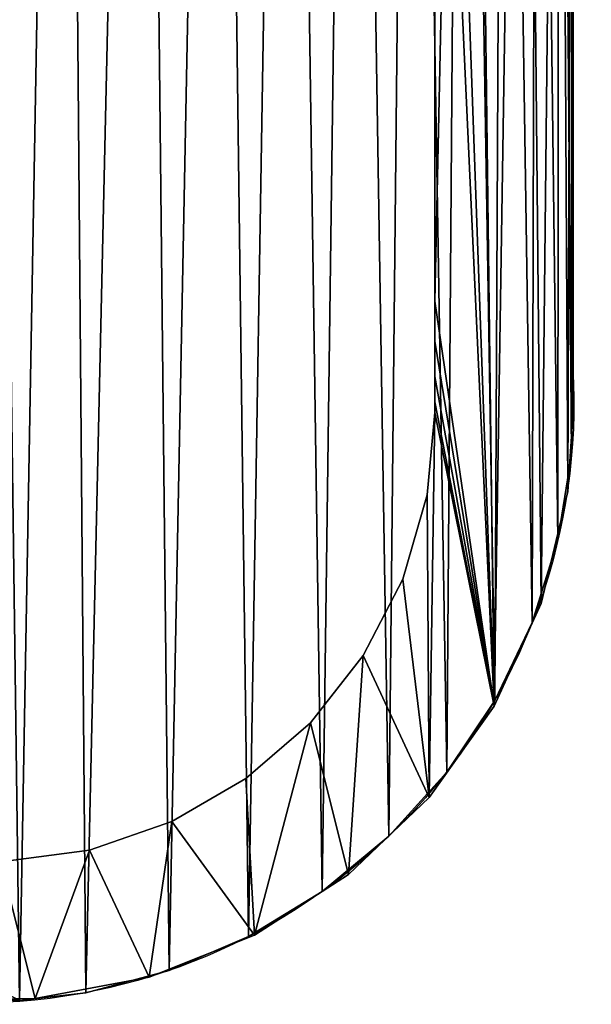
# Model space of a CAD drawing. Extents: x 0.8 to 36.6, y -17.7 to 23.
# Drawn here: x 16.3 to 17.8, y -14.9 to -12.3 of the extents above; entities that cross this region are included whole.
import ezdxf

# ---------------------------------------------------------------- set-up
doc = ezdxf.new("R2010")
doc.units = 0
doc.header["$MEASUREMENT"] = 0
doc.layers.get('0').update_dxf_attribs({"color": 13, "linetype": 'CONTINUOUS'})
doc.layers.add('CAPA_1', color=7, linetype='CONTINUOUS')

# ---------------------------------------------------------------- blocks, each defined once
blk = doc.blocks.new('BLOCK_2')
at = {"layer": 'CAPA_1'}
for p, q in [((237.46, -168.726), (237.46, -172.79)), ((237.46, -168.726, 0.787), (237.46, -172.79, 0.787)), ((241.269, -175.085), (241.269, -171.863)), ((241.269, -175.085, 0.787), (241.269, -171.863, 0.787)), ((237.46, -172.79), (237.46, -175.658)), ((237.46, -172.79, 0.787), (237.46, -175.658, 0.787)), ((237.46, -172.79), (237.46, -172.79, 0.787)), ((241.269, -176.671), (241.269, -175.085)), ((241.269, -176.671, 0.787), (241.269, -175.085, 0.787)), ((241.269, -175.085), (241.269, -175.085, 0.787)), ((237.46, -175.658), (237.46, -176.744)), ((237.46, -175.658, 0.787), (237.46, -176.744, 0.787)), ((237.46, -175.658), (237.46, -175.658, 0.787)), ((237.46, -176.744), (237.46, -176.998)), ((237.46, -176.744, 0.787), (237.46, -176.998, 0.787)), ((237.46, -176.744), (237.46, -176.744, 0.787)), ((241.269, -176.89), (241.269, -176.671)), ((241.269, -176.89, 0.787), (241.269, -176.671, 0.787)), ((241.269, -176.671), (241.269, -176.671, 0.787)), ((237.46, -176.998), (237.46, -177.669)), ((237.46, -176.998, 0.787), (237.46, -177.669, 0.787)), ((237.46, -176.998), (237.46, -176.998, 0.787)), ((241.269, -177.47), (241.269, -176.89)), ((241.269, -177.47, 0.787), (241.269, -176.89, 0.787)), ((241.269, -176.89), (241.269, -176.89, 0.787)), ((241.269, -178.364), (241.269, -177.47)), ((241.269, -178.364, 0.787), (241.269, -177.47, 0.787)), ((241.269, -177.47), (241.269, -177.47, 0.787)), ((237.46, -177.669), (237.46, -178.621)), ((237.46, -177.669, 0.787), (237.46, -178.621, 0.787)), ((237.46, -177.669), (237.46, -177.669, 0.787)), ((241.269, -179.435), (241.269, -178.364)), ((241.269, -179.435, 0.787), (241.269, -178.364, 0.787)), ((241.269, -178.364), (241.269, -178.364, 0.787)), ((237.46, -178.621), (237.46, -179.715)), ((237.46, -178.621, 0.787), (237.46, -179.715, 0.787)), ((237.46, -178.621), (237.46, -178.621, 0.787)), ((241.269, -180.547), (241.269, -179.435)), ((241.269, -180.547, 0.787), (241.269, -179.435, 0.787)), ((241.269, -179.435), (241.269, -179.435, 0.787)), ((237.46, -179.715), (237.46, -180.815)), ((237.46, -179.715, 0.787), (237.46, -180.815, 0.787)), ((237.46, -179.715), (237.46, -179.715, 0.787)), ((241.269, -181.561), (241.269, -180.547)), ((241.269, -181.561, 0.787), (241.269, -180.547, 0.787)), ((241.269, -180.547), (241.269, -180.547, 0.787)), ((237.46, -180.815), (237.46, -181.783)), ((237.46, -180.815, 0.787), (237.46, -181.783, 0.787)), ((237.46, -180.815), (237.46, -180.815, 0.787)), ((241.269, -182.341), (241.269, -181.561)), ((241.269, -182.341, 0.787), (241.269, -181.561, 0.787)), ((241.269, -181.561), (241.269, -181.561, 0.787)), ((237.46, -181.783), (237.46, -182.483)), ((237.46, -181.783, 0.787), (237.46, -182.483, 0.787)), ((237.46, -181.783), (237.46, -181.783, 0.787)), ((241.269, -182.749), (241.269, -182.341)), ((241.269, -182.749, 0.787), (241.269, -182.341, 0.787)), ((241.269, -182.341), (241.269, -182.341, 0.787)), ((237.46, -182.483), (237.46, -182.778)), ((237.46, -182.483, 0.787), (237.46, -182.778, 0.787)), ((237.46, -182.483), (237.46, -182.483, 0.787)), ((237.46, -182.778), (237.252, -185.046)), ((237.46, -182.778, 0.787), (237.252, -185.046, 0.787)), ((237.46, -182.778), (237.46, -182.778, 0.787)), ((241.124, -184.95), (241.269, -182.749)), ((241.124, -184.95, 0.787), (241.269, -182.749, 0.787)), ((241.269, -182.749), (241.269, -182.749, 0.787)), ((237.252, -185.046), (236.58, -187.362)), ((237.252, -185.046, 0.787), (236.58, -187.362, 0.787)), ((237.252, -185.046), (237.252, -185.046, 0.787)), ((240.392, -188.038), (241.124, -184.95)), ((240.392, -188.038, 0.787), (241.124, -184.95, 0.787)), ((241.124, -184.95), (241.124, -184.95, 0.787)), ((236.58, -187.362), (235.492, -189.469)), ((236.58, -187.362, 0.787), (235.492, -189.469, 0.787)), ((236.58, -187.362), (236.58, -187.362, 0.787)), ((239.098, -190.867), (240.392, -188.038)), ((239.098, -190.867, 0.787), (240.392, -188.038, 0.787)), ((240.392, -188.038), (240.392, -188.038, 0.787)), ((235.492, -189.469), (234.035, -191.317)), ((235.492, -189.469, 0.787), (234.035, -191.317, 0.787)), ((235.492, -189.469), (235.492, -189.469, 0.787)), ((237.308, -193.375), (239.098, -190.867)), ((237.308, -193.375, 0.787), (239.098, -190.867, 0.787)), ((239.098, -190.867), (239.098, -190.867, 0.787)), ((234.035, -191.317), (232.259, -192.858)), ((234.035, -191.317, 0.787), (232.259, -192.858, 0.787)), ((234.035, -191.317), (234.035, -191.317, 0.787)), ((232.259, -192.858), (230.213, -194.043)), ((232.259, -192.858, 0.787), (230.213, -194.043, 0.787)), ((232.259, -192.858), (232.259, -192.858, 0.787)), ((235.084, -195.496), (237.308, -193.375)), ((235.084, -195.496, 0.787), (237.308, -193.375, 0.787)), ((237.308, -193.375), (237.308, -193.375, 0.787)), ((230.213, -194.043), (227.945, -194.824)), ((230.213, -194.043, 0.787), (227.945, -194.824, 0.787)), ((230.213, -194.043), (230.213, -194.043, 0.787)), ((227.945, -194.824), (225.503, -195.151)), ((227.945, -194.824, 0.787), (225.503, -195.151, 0.787)), ((227.945, -194.824), (227.945, -194.824, 0.787)), ((232.49, -197.168), (235.084, -195.496)), ((232.49, -197.168, 0.787), (235.084, -195.496, 0.787)), ((235.084, -195.496), (235.084, -195.496, 0.787)), ((229.591, -198.327), (232.49, -197.168)), ((229.591, -198.327, 0.787), (232.49, -197.168, 0.787)), ((232.49, -197.168), (232.49, -197.168, 0.787)), ((226.448, -198.909), (229.591, -198.327)), ((226.448, -198.909, 0.787), (229.591, -198.327, 0.787)), ((229.591, -198.327), (229.591, -198.327, 0.787)), ((223.107, -198.966), (226.448, -198.909)), ((223.107, -198.966, 0.787), (226.448, -198.909, 0.787)), ((226.448, -198.909), (226.448, -198.909, 0.787))]:
    blk.add_line(p, q, dxfattribs=at)
mesh = blk.add_polyface()
corners = [(79.873, -180.18), (79.873, -181.242), (79.873, -179.067), (237.46, -179.715), (237.46, -181.783), (237.46, -180.815), (237.46, -182.483), (237.46, -182.778), (76.074, -144.378), (76.064, -145.718), (76.064, -145.107), (76.064, -146.632), (76.064, -147.712), (76.064, -148.821), (76.064, -149.821), (76.064, -151.588), (76.064, -154.065), (76.064, -162.461), (76.064, -171.539), (76.064, -174.871), (76.064, -176.86), (76.064, -177.408), (76.064, -178.281), (76.064, -179.343), (76.064, -181.484), (76.064, -182.733), (76.176, -184.683), (76.501, -141.184), (76.858, -187.79), (77.522, -138.218), (78.107, -190.643), (79.071, -135.542), (79.858, -193.18), (79.873, -145.017), (79.917, -143.883), (81.086, -133.219), (80.362, -141.48), (81.247, -139.262), (83.503, -131.315), (82.526, -137.279), (84.148, -135.578), (86.258, -129.891), (86.066, -134.209), (88.23, -133.22), (89.288, -129.013), (90.592, -132.66), (92.294, -128.741), (92.911, -132.549), (98.77, -128.741), (101.902, -132.549), (114.174, -128.741), (119.067, -132.549), (135.488, -128.741), (141.387, -132.549), (159.695, -128.741), (165.844, -132.549), (183.775, -128.741), (189.422, -132.549), (204.712, -128.741), (209.101, -132.549), (219.487, -128.741), (221.864, -132.549), (225.083, -128.741), (225.712, -132.565), (228.307, -129.064), (228.141, -132.932), (230.393, -133.748), (231.316, -129.99), (232.418, -134.964), (234.045, -131.456), (234.169, -136.533), (236.43, -133.398), (235.597, -138.404), (236.653, -140.53), (238.409, -135.752), (237.287, -142.862), (237.46, -144.935), (237.46, -145.268), (237.46, -155.218), (241.269, -145.143), (241.269, -151.729), (241.267, -144.652), (241.269, -149.895), (241.269, -150.956), (241.269, -145.785), (241.269, -146.718), (241.269, -147.805), (241.269, -148.91), (241.269, -150.622), (241.269, -158.245), (241.269, -171.863), (241.269, -154.34), (241.269, -167.592), (241.269, -162.858), (241.269, -176.89), (241.269, -177.47), (241.269, -176.671), (241.269, -178.364), (241.269, -180.547), (241.269, -179.435), (80.307, -186.033), (82.048, -195.336), (79.901, -183.617), (79.873, -182.663), (79.873, -182.115), (79.873, -145.531), (79.873, -146.383), (79.873, -147.434), (79.873, -148.548), (79.873, -149.588), (79.873, -150.417), (79.873, -150.897), (79.873, -151.247), (79.873, -153.297), (79.873, -156.836), (79.873, -161.278), (79.873, -166.037), (79.873, -170.527), (79.873, -174.164), (79.873, -176.36), (79.873, -176.79), (79.873, -177.235), (79.873, -178.039), (81.158, -188.268), (82.406, -190.273), (84.613, -197.047), (84.001, -191.999), (85.896, -193.398), (87.491, -198.251), (88.041, -194.42), (90.616, -198.884), (90.388, -195.018), (92.626, -195.158), (93.714, -198.966), (100.799, -195.158), (104.277, -198.966), (117.398, -195.158), (122.51, -198.966), (139.403, -195.158), (145.396, -198.966), (163.798, -195.158), (169.917, -198.966), (187.564, -195.158), (193.054, -198.966), (221.139, -195.158), (211.79, -198.966), (223.107, -198.966), (225.503, -195.151), (226.448, -198.909), (227.945, -194.824), (229.591, -198.327), (230.213, -194.043), (232.49, -197.168), (232.259, -192.858), (234.035, -191.317), (235.084, -195.496), (235.492, -189.469), (237.308, -193.375), (236.58, -187.362), (237.252, -185.046), (239.098, -190.867), (239.917, -138.455), (240.392, -188.038), (240.891, -141.443), (241.124, -184.95), (241.269, -182.749), (241.269, -182.341), (241.269, -175.085), (241.269, -181.561), (237.46, -164.053), (237.46, -159.355), (237.46, -168.726), (237.46, -172.79), (237.46, -175.658), (237.46, -176.744), (237.46, -176.998), (237.46, -177.669), (237.46, -178.621), (237.46, -146.981), (237.46, -145.996), (237.46, -148.085), (237.46, -149.173), (237.46, -150.106), (237.46, -150.748), (237.46, -150.972), (237.46, -152.228), (76.064, -182.288), (76.064, -180.456), (76.064, -176.616), (76.064, -167.207), (76.064, -157.885), (76.064, -150.946), (76.064, -150.575)]
mesh.append_faces([[corners[k] for k in face] for face in [(3, 4, 5), (8, 9, 10), (82, 86, 87), (83, 82, 88), (92, 89, 93), (98, 97, 99), (166, 98, 168), (78, 169, 170), (77, 178, 179), (14, 191, 192)]], dxfattribs={"vtx0": -1})
mesh.append_faces([[corners[k] for k in face] for face in [(4, 3, 6), (6, 3, 7), (9, 8, 11), (11, 8, 12), (12, 8, 13), (13, 8, 14), (15, 8, 16), (18, 8, 19), (20, 8, 21), (21, 8, 22), (22, 8, 23), (25, 8, 26), (26, 27, 28), (28, 29, 30), (30, 31, 32), (33, 31, 34), (34, 35, 36), (36, 35, 37), (37, 38, 39), (39, 38, 40), (40, 41, 42), (42, 41, 43), (43, 44, 45), (45, 46, 47), (47, 48, 49), (49, 50, 51), (51, 52, 53), (53, 54, 55), (55, 56, 57), (57, 58, 59), (59, 60, 61), (61, 62, 63), (63, 64, 65), (65, 64, 66), (66, 67, 68), (68, 69, 70), (70, 71, 72), (72, 71, 73), (73, 74, 75), (75, 74, 76), (76, 74, 77), (79, 80, 81), (80, 82, 83), (89, 90, 91), (90, 89, 92), (97, 98, 95), (32, 100, 101), (100, 32, 102), (102, 32, 103), (103, 32, 104), (104, 2, 1), (101, 124, 125), (125, 127, 128), (128, 129, 130), (130, 132, 133), (133, 134, 135), (135, 136, 137), (137, 138, 139), (139, 140, 141), (141, 142, 143), (143, 144, 145), (145, 144, 146), (146, 147, 148), (148, 149, 150), (150, 151, 152), (152, 154, 155), (155, 156, 157), (157, 7, 160), (160, 161, 162), (162, 163, 164), (164, 81, 165), (165, 81, 166), (91, 81, 80), (169, 78, 171), (171, 78, 172), (172, 78, 173), (173, 78, 174), (174, 78, 175), (175, 78, 176), (176, 78, 177), (177, 78, 3), (178, 77, 180), (180, 77, 181), (181, 77, 182), (182, 77, 183), (183, 77, 184), (184, 77, 185), (185, 77, 78), (191, 14, 15)]], dxfattribs={"vtx0": -1, "vtx1": -1})
mesh.append_faces([[corners[k] for k in face] for face in [(14, 8, 15), (16, 8, 17), (17, 8, 18), (19, 8, 20), (23, 8, 24), (24, 8, 25), (32, 31, 33), (77, 74, 78), (78, 74, 3), (80, 79, 82), (104, 32, 33), (160, 7, 3), (160, 3, 74), (166, 81, 91), (166, 91, 90), (166, 96, 95), (166, 95, 98)]], dxfattribs={"vtx0": -1, "vtx1": -1, "vtx2": -1})
mesh.append_faces([[corners[k] for k in face] for face in [(26, 8, 27), (28, 27, 29), (30, 29, 31), (34, 31, 35), (37, 35, 38), (40, 38, 41), (43, 41, 44), (45, 44, 46), (47, 46, 48), (49, 48, 50), (51, 50, 52), (53, 52, 54), (55, 54, 56), (57, 56, 58), (59, 58, 60), (61, 60, 62), (63, 62, 64), (66, 64, 67), (68, 67, 69), (70, 69, 71), (73, 71, 74), (82, 79, 84), (82, 84, 85), (82, 85, 86), (104, 33, 105), (104, 105, 106), (104, 106, 107), (104, 107, 108), (104, 108, 109), (104, 109, 110), (104, 110, 111), (104, 111, 112), (104, 112, 113), (104, 113, 114), (104, 114, 115), (104, 115, 116), (104, 116, 117), (104, 117, 118), (104, 118, 119), (104, 119, 120), (104, 120, 121), (104, 121, 122), (104, 122, 2), (101, 100, 123), (101, 123, 124), (125, 124, 126), (125, 126, 127), (128, 127, 129), (130, 129, 131), (130, 131, 132), (133, 132, 134), (135, 134, 136), (137, 136, 138), (139, 138, 140), (141, 140, 142), (143, 142, 144), (146, 144, 147), (148, 147, 149), (150, 149, 151), (152, 151, 153), (152, 153, 154), (155, 154, 156), (157, 156, 158), (157, 158, 159), (157, 159, 7), (160, 74, 161), (162, 161, 163), (164, 163, 81), (166, 90, 167), (166, 167, 96)]], dxfattribs={"vtx0": -1, "vtx2": -1})
mesh.append_faces([[corners[k] for k in face] for face in [(0, 1, 2), (94, 95, 96)]], dxfattribs={"vtx1": -1})
mesh.append_faces([[corners[k] for k in face] for face in [(25, 186, 24), (24, 187, 23), (20, 188, 19), (18, 189, 17), (17, 190, 16)]], dxfattribs={"vtx2": -1})
mesh = blk.add_polyface()
corners = [(79.873, -180.18, 0.787), (79.873, -179.067, 0.787), (79.873, -181.242, 0.787), (76.064, -182.733, 0.787), (76.064, -181.484, 0.787), (76.064, -182.288, 0.787), (76.176, -184.683, 0.787), (76.064, -179.343, 0.787), (76.064, -178.281, 0.787), (76.064, -177.408, 0.787), (76.064, -176.86, 0.787), (76.064, -174.871, 0.787), (76.064, -171.539, 0.787), (76.064, -162.461, 0.787), (76.064, -154.065, 0.787), (76.064, -151.588, 0.787), (76.064, -149.821, 0.787), (76.064, -148.821, 0.787), (76.064, -147.712, 0.787), (76.064, -146.632, 0.787), (76.064, -145.718, 0.787), (76.064, -145.107, 0.787), (76.074, -144.378, 0.787), (76.501, -141.184, 0.787), (76.858, -187.79, 0.787), (77.522, -138.218, 0.787), (78.107, -190.643, 0.787), (79.071, -135.542, 0.787), (79.858, -193.18, 0.787), (79.873, -145.017, 0.787), (79.917, -143.883, 0.787), (81.086, -133.219, 0.787), (79.873, -182.115, 0.787), (79.873, -178.039, 0.787), (79.873, -177.235, 0.787), (79.873, -176.79, 0.787), (79.873, -176.36, 0.787), (79.873, -174.164, 0.787), (79.873, -170.527, 0.787), (79.873, -166.037, 0.787), (79.873, -161.278, 0.787), (79.873, -156.836, 0.787), (79.873, -153.297, 0.787), (79.873, -151.247, 0.787), (79.873, -150.897, 0.787), (79.873, -150.417, 0.787), (79.873, -149.588, 0.787), (79.873, -148.548, 0.787), (79.873, -147.434, 0.787), (79.873, -146.383, 0.787), (79.873, -145.531, 0.787), (80.362, -141.48, 0.787), (81.247, -139.262, 0.787), (83.503, -131.315, 0.787), (82.526, -137.279, 0.787), (84.148, -135.578, 0.787), (86.258, -129.891, 0.787), (86.066, -134.209, 0.787), (88.23, -133.22, 0.787), (89.288, -129.013, 0.787), (90.592, -132.66, 0.787), (92.294, -128.741, 0.787), (92.911, -132.549, 0.787), (98.77, -128.741, 0.787), (101.902, -132.549, 0.787), (114.174, -128.741, 0.787), (119.067, -132.549, 0.787), (135.488, -128.741, 0.787), (141.387, -132.549, 0.787), (159.695, -128.741, 0.787), (165.844, -132.549, 0.787), (183.775, -128.741, 0.787), (189.422, -132.549, 0.787), (204.712, -128.741, 0.787), (209.101, -132.549, 0.787), (219.487, -128.741, 0.787), (221.864, -132.549, 0.787), (225.083, -128.741, 0.787), (225.712, -132.565, 0.787), (228.307, -129.064, 0.787), (228.141, -132.932, 0.787), (230.393, -133.748, 0.787), (231.316, -129.99, 0.787), (232.418, -134.964, 0.787), (234.045, -131.456, 0.787), (234.169, -136.533, 0.787), (236.43, -133.398, 0.787), (235.597, -138.404, 0.787), (236.653, -140.53, 0.787), (238.409, -135.752, 0.787), (237.287, -142.862, 0.787), (237.46, -144.935, 0.787), (237.46, -145.268, 0.787), (237.46, -155.218, 0.787), (237.46, -150.972, 0.787), (237.46, -152.228, 0.787), (237.46, -150.748, 0.787), (237.46, -150.106, 0.787), (237.46, -149.173, 0.787), (237.46, -148.085, 0.787), (237.46, -146.981, 0.787), (237.46, -145.996, 0.787), (237.46, -179.715, 0.787), (237.46, -177.669, 0.787), (237.46, -178.621, 0.787), (237.46, -176.998, 0.787), (237.46, -176.744, 0.787), (237.46, -175.658, 0.787), (237.46, -172.79, 0.787), (237.46, -168.726, 0.787), (237.46, -164.053, 0.787), (237.46, -159.355, 0.787), (76.064, -150.575, 0.787), (76.064, -150.946, 0.787), (76.064, -157.885, 0.787), (76.064, -167.207, 0.787), (76.064, -176.616, 0.787), (76.064, -180.456, 0.787), (79.873, -182.663, 0.787), (79.901, -183.617, 0.787), (80.307, -186.033, 0.787), (82.048, -195.336, 0.787), (81.158, -188.268, 0.787), (82.406, -190.273, 0.787), (84.613, -197.047, 0.787), (84.001, -191.999, 0.787), (85.896, -193.398, 0.787), (87.491, -198.251, 0.787), (88.041, -194.42, 0.787), (90.616, -198.884, 0.787), (90.388, -195.018, 0.787), (92.626, -195.158, 0.787), (93.714, -198.966, 0.787), (100.799, -195.158, 0.787), (104.277, -198.966, 0.787), (117.398, -195.158, 0.787), (122.51, -198.966, 0.787), (139.403, -195.158, 0.787), (145.396, -198.966, 0.787), (163.798, -195.158, 0.787), (169.917, -198.966, 0.787), (187.564, -195.158, 0.787), (193.054, -198.966, 0.787), (221.139, -195.158, 0.787), (211.79, -198.966, 0.787), (223.107, -198.966, 0.787), (225.503, -195.151, 0.787), (226.448, -198.909, 0.787), (227.945, -194.824, 0.787), (229.591, -198.327, 0.787), (230.213, -194.043, 0.787), (232.49, -197.168, 0.787), (232.259, -192.858, 0.787), (234.035, -191.317, 0.787), (235.084, -195.496, 0.787), (235.492, -189.469, 0.787), (237.308, -193.375, 0.787), (236.58, -187.362, 0.787), (237.252, -185.046, 0.787), (237.46, -182.778, 0.787), (239.098, -190.867, 0.787), (237.46, -182.483, 0.787), (237.46, -181.783, 0.787), (237.46, -180.815, 0.787), (239.917, -138.455, 0.787), (240.392, -188.038, 0.787), (240.891, -141.443, 0.787), (241.124, -184.95, 0.787), (241.267, -144.652, 0.787), (241.269, -182.749, 0.787), (241.269, -182.341, 0.787), (241.269, -154.34, 0.787), (241.269, -179.435, 0.787), (241.269, -177.47, 0.787), (241.269, -180.547, 0.787), (241.269, -178.364, 0.787), (241.269, -176.89, 0.787), (241.269, -176.671, 0.787), (241.269, -171.863, 0.787), (241.269, -158.245, 0.787), (241.269, -181.561, 0.787), (241.269, -175.085, 0.787), (241.269, -167.592, 0.787), (241.269, -162.858, 0.787), (241.269, -150.956, 0.787), (241.269, -149.895, 0.787), (241.269, -151.729, 0.787), (241.269, -150.622, 0.787), (241.269, -145.143, 0.787), (241.269, -148.91, 0.787), (241.269, -147.805, 0.787), (241.269, -146.718, 0.787), (241.269, -145.785, 0.787)]
mesh.append_faces([[corners[k] for k in face] for face in [(3, 4, 5), (29, 49, 50), (93, 94, 95), (102, 103, 104), (15, 112, 113), (173, 172, 175), (178, 177, 181), (179, 182, 183), (185, 184, 187), (188, 191, 192)]], dxfattribs={"vtx0": -1})
mesh.append_faces([[corners[k] for k in face] for face in [(7, 6, 8), (8, 6, 9), (9, 6, 10), (11, 6, 12), (14, 6, 15), (16, 6, 17), (17, 6, 18), (18, 6, 19), (19, 6, 20), (20, 6, 21), (21, 6, 22), (22, 6, 23), (23, 24, 25), (25, 26, 27), (27, 30, 31), (31, 52, 53), (53, 55, 56), (56, 58, 59), (59, 60, 61), (61, 62, 63), (63, 64, 65), (65, 66, 67), (67, 68, 69), (69, 70, 71), (71, 72, 73), (73, 74, 75), (75, 76, 77), (77, 78, 79), (79, 81, 82), (82, 83, 84), (84, 85, 86), (86, 88, 89), (94, 93, 96), (96, 93, 97), (97, 93, 98), (98, 93, 99), (99, 93, 100), (100, 93, 101), (101, 93, 92), (103, 102, 105), (105, 102, 106), (106, 102, 107), (107, 102, 108), (108, 102, 109), (109, 102, 110), (110, 102, 111), (111, 102, 93), (112, 15, 16), (118, 28, 119), (119, 28, 120), (120, 121, 122), (122, 121, 123), (123, 124, 125), (125, 124, 126), (126, 127, 128), (128, 129, 130), (130, 129, 131), (131, 132, 133), (133, 134, 135), (135, 136, 137), (137, 138, 139), (139, 140, 141), (141, 142, 143), (143, 145, 146), (146, 147, 148), (148, 149, 150), (150, 151, 152), (152, 151, 153), (153, 154, 155), (155, 156, 157), (157, 156, 158), (158, 156, 159), (159, 160, 161), (161, 160, 162), (162, 160, 163), (163, 160, 102), (89, 160, 164), (164, 165, 166), (166, 167, 168), (172, 173, 174), (171, 178, 179), (184, 185, 186), (168, 186, 188), (186, 168, 171)]], dxfattribs={"vtx0": -1, "vtx1": -1})
mesh.append_faces([[corners[k] for k in face] for face in [(4, 6, 7), (10, 6, 11), (12, 6, 13), (13, 6, 14), (15, 6, 16), (27, 28, 29), (29, 28, 32), (29, 2, 1), (102, 160, 93), (93, 160, 92), (92, 160, 89), (168, 170, 171), (178, 171, 170), (178, 174, 173), (178, 173, 177), (188, 186, 185)]], dxfattribs={"vtx0": -1, "vtx1": -1, "vtx2": -1})
mesh.append_faces([[corners[k] for k in face] for face in [(4, 3, 6), (23, 6, 24), (25, 24, 26), (27, 26, 28), (27, 29, 30), (29, 32, 2), (29, 1, 33), (29, 33, 34), (29, 34, 35), (29, 35, 36), (29, 36, 37), (29, 37, 38), (29, 38, 39), (29, 39, 40), (29, 40, 41), (29, 41, 42), (29, 42, 43), (29, 43, 44), (29, 44, 45), (29, 45, 46), (29, 46, 47), (29, 47, 48), (29, 48, 49), (31, 30, 51), (31, 51, 52), (53, 52, 54), (53, 54, 55), (56, 55, 57), (56, 57, 58), (59, 58, 60), (61, 60, 62), (63, 62, 64), (65, 64, 66), (67, 66, 68), (69, 68, 70), (71, 70, 72), (73, 72, 74), (75, 74, 76), (77, 76, 78), (79, 78, 80), (79, 80, 81), (82, 81, 83), (84, 83, 85), (86, 85, 87), (86, 87, 88), (89, 88, 90), (89, 90, 91), (89, 91, 92), (28, 118, 32), (120, 28, 121), (123, 121, 124), (126, 124, 127), (128, 127, 129), (131, 129, 132), (133, 132, 134), (135, 134, 136), (137, 136, 138), (139, 138, 140), (141, 140, 142), (143, 142, 144), (143, 144, 145), (146, 145, 147), (148, 147, 149), (150, 149, 151), (153, 151, 154), (155, 154, 156), (159, 156, 160), (164, 160, 165), (166, 165, 167), (168, 167, 169), (168, 169, 170), (178, 170, 180), (178, 180, 174), (179, 178, 182), (188, 185, 189), (188, 189, 190), (188, 190, 191)]], dxfattribs={"vtx0": -1, "vtx2": -1})
mesh.append_faces([[corners[k] for k in face] for face in [(0, 1, 2), (176, 177, 173)]], dxfattribs={"vtx1": -1})
mesh.append_faces([[corners[k] for k in face] for face in [(14, 114, 13), (13, 115, 12), (11, 116, 10), (7, 117, 4)]], dxfattribs={"vtx2": -1})
mesh = blk.add_polyface()
corners = [(237.46, -168.726, 0.787), (237.46, -172.79), (237.46, -172.79, 0.787), (237.46, -168.726)]
mesh.append_faces([[corners[k] for k in face] for face in [(0, 1, 2), (1, 0, 3)]], dxfattribs={"vtx0": -1})
mesh = blk.add_polyface()
corners = [(241.269, -171.863), (241.269, -175.085, 0.787), (241.269, -175.085), (241.269, -171.863, 0.787)]
mesh.append_faces([[corners[k] for k in face] for face in [(0, 1, 2), (1, 0, 3)]], dxfattribs={"vtx0": -1})
mesh = blk.add_polyface()
corners = [(237.46, -172.79, 0.787), (237.46, -175.658), (237.46, -175.658, 0.787), (237.46, -172.79)]
mesh.append_faces([[corners[k] for k in face] for face in [(0, 1, 2), (1, 0, 3)]], dxfattribs={"vtx0": -1})
mesh = blk.add_polyface()
corners = [(241.269, -175.085), (241.269, -176.671, 0.787), (241.269, -176.671), (241.269, -175.085, 0.787)]
mesh.append_faces([[corners[k] for k in face] for face in [(0, 1, 2), (1, 0, 3)]], dxfattribs={"vtx0": -1})
mesh = blk.add_polyface()
corners = [(237.46, -175.658, 0.787), (237.46, -176.744), (237.46, -176.744, 0.787), (237.46, -175.658)]
mesh.append_faces([[corners[k] for k in face] for face in [(0, 1, 2), (1, 0, 3)]], dxfattribs={"vtx0": -1})
mesh = blk.add_polyface()
corners = [(237.46, -176.744, 0.787), (237.46, -176.998), (237.46, -176.998, 0.787), (237.46, -176.744)]
mesh.append_faces([[corners[k] for k in face] for face in [(0, 1, 2), (1, 0, 3)]], dxfattribs={"vtx0": -1})
mesh = blk.add_polyface()
corners = [(241.269, -176.671), (241.269, -176.89, 0.787), (241.269, -176.89), (241.269, -176.671, 0.787)]
mesh.append_faces([[corners[k] for k in face] for face in [(0, 1, 2), (1, 0, 3)]], dxfattribs={"vtx0": -1})
mesh = blk.add_polyface()
corners = [(237.46, -176.998, 0.787), (237.46, -177.669), (237.46, -177.669, 0.787), (237.46, -176.998)]
mesh.append_faces([[corners[k] for k in face] for face in [(0, 1, 2), (1, 0, 3)]], dxfattribs={"vtx0": -1})
mesh = blk.add_polyface()
corners = [(241.269, -176.89), (241.269, -177.47, 0.787), (241.269, -177.47), (241.269, -176.89, 0.787)]
mesh.append_faces([[corners[k] for k in face] for face in [(0, 1, 2), (1, 0, 3)]], dxfattribs={"vtx0": -1})
mesh = blk.add_polyface()
corners = [(241.269, -177.47), (241.269, -178.364, 0.787), (241.269, -178.364), (241.269, -177.47, 0.787)]
mesh.append_faces([[corners[k] for k in face] for face in [(0, 1, 2), (1, 0, 3)]], dxfattribs={"vtx0": -1})
mesh = blk.add_polyface()
corners = [(237.46, -177.669, 0.787), (237.46, -178.621), (237.46, -178.621, 0.787), (237.46, -177.669)]
mesh.append_faces([[corners[k] for k in face] for face in [(0, 1, 2), (1, 0, 3)]], dxfattribs={"vtx0": -1})
mesh = blk.add_polyface()
corners = [(241.269, -178.364), (241.269, -179.435, 0.787), (241.269, -179.435), (241.269, -178.364, 0.787)]
mesh.append_faces([[corners[k] for k in face] for face in [(0, 1, 2), (1, 0, 3)]], dxfattribs={"vtx0": -1})
mesh = blk.add_polyface()
corners = [(237.46, -178.621, 0.787), (237.46, -179.715), (237.46, -179.715, 0.787), (237.46, -178.621)]
mesh.append_faces([[corners[k] for k in face] for face in [(0, 1, 2), (1, 0, 3)]], dxfattribs={"vtx0": -1})
mesh = blk.add_polyface()
corners = [(241.269, -179.435), (241.269, -180.547, 0.787), (241.269, -180.547), (241.269, -179.435, 0.787)]
mesh.append_faces([[corners[k] for k in face] for face in [(0, 1, 2), (1, 0, 3)]], dxfattribs={"vtx0": -1})
mesh = blk.add_polyface()
corners = [(237.46, -179.715, 0.787), (237.46, -180.815), (237.46, -180.815, 0.787), (237.46, -179.715)]
mesh.append_faces([[corners[k] for k in face] for face in [(0, 1, 2), (1, 0, 3)]], dxfattribs={"vtx0": -1})
mesh = blk.add_polyface()
corners = [(241.269, -180.547), (241.269, -181.561, 0.787), (241.269, -181.561), (241.269, -180.547, 0.787)]
mesh.append_faces([[corners[k] for k in face] for face in [(0, 1, 2), (1, 0, 3)]], dxfattribs={"vtx0": -1})
mesh = blk.add_polyface()
corners = [(237.46, -180.815, 0.787), (237.46, -181.783), (237.46, -181.783, 0.787), (237.46, -180.815)]
mesh.append_faces([[corners[k] for k in face] for face in [(0, 1, 2), (1, 0, 3)]], dxfattribs={"vtx0": -1})
mesh = blk.add_polyface()
corners = [(241.269, -181.561), (241.269, -182.341, 0.787), (241.269, -182.341), (241.269, -181.561, 0.787)]
mesh.append_faces([[corners[k] for k in face] for face in [(0, 1, 2), (1, 0, 3)]], dxfattribs={"vtx0": -1})
mesh = blk.add_polyface()
corners = [(237.46, -181.783, 0.787), (237.46, -182.483), (237.46, -182.483, 0.787), (237.46, -181.783)]
mesh.append_faces([[corners[k] for k in face] for face in [(0, 1, 2), (1, 0, 3)]], dxfattribs={"vtx0": -1})
mesh = blk.add_polyface()
corners = [(241.269, -182.341), (241.269, -182.749, 0.787), (241.269, -182.749), (241.269, -182.341, 0.787)]
mesh.append_faces([[corners[k] for k in face] for face in [(0, 1, 2), (1, 0, 3)]], dxfattribs={"vtx0": -1})
mesh = blk.add_polyface()
corners = [(237.46, -182.483, 0.787), (237.46, -182.778), (237.46, -182.778, 0.787), (237.46, -182.483)]
mesh.append_faces([[corners[k] for k in face] for face in [(0, 1, 2), (1, 0, 3)]], dxfattribs={"vtx0": -1})
mesh = blk.add_polyface()
corners = [(237.46, -182.778, 0.787), (237.252, -185.046), (237.252, -185.046, 0.787), (237.46, -182.778)]
mesh.append_faces([[corners[k] for k in face] for face in [(0, 1, 2), (1, 0, 3)]], dxfattribs={"vtx0": -1})
mesh = blk.add_polyface()
corners = [(241.269, -182.749), (241.124, -184.95, 0.787), (241.124, -184.95), (241.269, -182.749, 0.787)]
mesh.append_faces([[corners[k] for k in face] for face in [(0, 1, 2), (1, 0, 3)]], dxfattribs={"vtx0": -1})
mesh = blk.add_polyface()
corners = [(237.252, -185.046, 0.787), (236.58, -187.362), (236.58, -187.362, 0.787), (237.252, -185.046)]
mesh.append_faces([[corners[k] for k in face] for face in [(0, 1, 2), (1, 0, 3)]], dxfattribs={"vtx0": -1})
mesh = blk.add_polyface()
corners = [(241.124, -184.95), (240.392, -188.038, 0.787), (240.392, -188.038), (241.124, -184.95, 0.787)]
mesh.append_faces([[corners[k] for k in face] for face in [(0, 1, 2), (1, 0, 3)]], dxfattribs={"vtx0": -1})
mesh = blk.add_polyface()
corners = [(236.58, -187.362, 0.787), (235.492, -189.469), (235.492, -189.469, 0.787), (236.58, -187.362)]
mesh.append_faces([[corners[k] for k in face] for face in [(0, 1, 2), (1, 0, 3)]], dxfattribs={"vtx0": -1})
mesh = blk.add_polyface()
corners = [(240.392, -188.038), (239.098, -190.867, 0.787), (239.098, -190.867), (240.392, -188.038, 0.787)]
mesh.append_faces([[corners[k] for k in face] for face in [(0, 1, 2), (1, 0, 3)]], dxfattribs={"vtx0": -1})
mesh = blk.add_polyface()
corners = [(235.492, -189.469, 0.787), (234.035, -191.317), (234.035, -191.317, 0.787), (235.492, -189.469)]
mesh.append_faces([[corners[k] for k in face] for face in [(0, 1, 2), (1, 0, 3)]], dxfattribs={"vtx0": -1})
mesh = blk.add_polyface()
corners = [(239.098, -190.867), (237.308, -193.375, 0.787), (237.308, -193.375), (239.098, -190.867, 0.787)]
mesh.append_faces([[corners[k] for k in face] for face in [(0, 1, 2), (1, 0, 3)]], dxfattribs={"vtx0": -1})
mesh = blk.add_polyface()
corners = [(232.259, -192.858, 0.787), (234.035, -191.317), (232.259, -192.858), (234.035, -191.317, 0.787)]
mesh.append_faces([[corners[k] for k in face] for face in [(0, 1, 2), (1, 0, 3)]], dxfattribs={"vtx0": -1})
mesh = blk.add_polyface()
corners = [(230.213, -194.043, 0.787), (232.259, -192.858), (230.213, -194.043), (232.259, -192.858, 0.787)]
mesh.append_faces([[corners[k] for k in face] for face in [(0, 1, 2), (1, 0, 3)]], dxfattribs={"vtx0": -1})
mesh = blk.add_polyface()
corners = [(237.308, -193.375, 0.787), (235.084, -195.496), (237.308, -193.375), (235.084, -195.496, 0.787)]
mesh.append_faces([[corners[k] for k in face] for face in [(0, 1, 2), (1, 0, 3)]], dxfattribs={"vtx0": -1})
mesh = blk.add_polyface()
corners = [(227.945, -194.824, 0.787), (230.213, -194.043), (227.945, -194.824), (230.213, -194.043, 0.787)]
mesh.append_faces([[corners[k] for k in face] for face in [(0, 1, 2), (1, 0, 3)]], dxfattribs={"vtx0": -1})
mesh = blk.add_polyface()
corners = [(225.503, -195.151, 0.787), (227.945, -194.824), (225.503, -195.151), (227.945, -194.824, 0.787)]
mesh.append_faces([[corners[k] for k in face] for face in [(0, 1, 2), (1, 0, 3)]], dxfattribs={"vtx0": -1})
mesh = blk.add_polyface()
corners = [(235.084, -195.496, 0.787), (232.49, -197.168), (235.084, -195.496), (232.49, -197.168, 0.787)]
mesh.append_faces([[corners[k] for k in face] for face in [(0, 1, 2), (1, 0, 3)]], dxfattribs={"vtx0": -1})
mesh = blk.add_polyface()
corners = [(232.49, -197.168, 0.787), (229.591, -198.327), (232.49, -197.168), (229.591, -198.327, 0.787)]
mesh.append_faces([[corners[k] for k in face] for face in [(0, 1, 2), (1, 0, 3)]], dxfattribs={"vtx0": -1})
mesh = blk.add_polyface()
corners = [(229.591, -198.327, 0.787), (226.448, -198.909), (229.591, -198.327), (226.448, -198.909, 0.787)]
mesh.append_faces([[corners[k] for k in face] for face in [(0, 1, 2), (1, 0, 3)]], dxfattribs={"vtx0": -1})
mesh = blk.add_polyface()
corners = [(226.448, -198.909, 0.787), (223.107, -198.966), (226.448, -198.909), (223.107, -198.966, 0.787)]
mesh.append_faces([[corners[k] for k in face] for face in [(0, 1, 2), (1, 0, 3)]], dxfattribs={"vtx0": -1})
blk = doc.blocks.new('AGRUPAR_14')
for p, q in [((165.413, 53.186), (165.413, 17.41)), ((165.413, 53.186, -0.787), (165.413, 17.41, -0.787)), ((165.413, 17.41), (165.413, 17.41, -0.787)), ((165.375, 15.031), (165.375, 15.031, -0.787)), ((164.997, 12.683), (164.997, 12.683, -0.787)), ((164.286, 10.413), (164.286, 10.413, -0.787)), ((163.257, 8.268), (163.257, 8.268, -0.787)), ((161.932, 6.293), (161.932, 6.293, -0.787)), ((160.337, 4.528), (160.337, 4.528, -0.787)), ((158.506, 3.009), (158.506, 3.009, -0.787)), ((156.476, 1.769), (156.476, 1.769, -0.787)), ((154.289, 0.833), (154.289, 0.833, -0.787)), ((151.991, 0.219), (151.991, 0.219, -0.787))]:
    blk.add_line(p, q)
at = {"extrusion": (0, 0, -1)}
for centre in [(-148.88, 16.483), (-148.88, 16.483, 0.787)]:
    blk.add_arc(centre, 16.558, 176.7908, 265.5315, dxfattribs=at)
at = {"extrusion": (-3.00336e-17, 3.84313e-16, -1)}
blk.add_arc((-148.88, 16.483), 16.558, 265.5315, 275.6474, dxfattribs=at)
mesh = blk.add_polyface()
corners = [(0.208, 53.252, -0.787), (0.23, 15.146, -0.787), (0.208, 17.487, -0.787), (0.295, 55.425, -0.787), (0.583, 12.831, -0.787), (0.665, 57.568, -0.787), (1.259, 10.589, -0.787), (1.313, 59.643, -0.787), (2.247, 8.466, -0.787), (2.228, 61.616, -0.787), (3.394, 63.452, -0.787), (3.524, 6.504, -0.787), (4.79, 65.119, -0.787), (5.067, 4.742, -0.787), (6.392, 66.588, -0.787), (6.843, 3.216, -0.787), (8.174, 67.835, -0.787), (8.818, 1.957, -0.787), (10.103, 68.838, -0.787), (10.95, 0.99, -0.787), (12.148, 69.579, -0.787), (13.198, 0.335, -0.787), (14.271, 70.045, -0.787), (15.512, 0.005, -0.787), (16.438, 70.229, -0.787), (150.168, 0.005, -0.787), (149.226, 70.229, -0.787), (151.408, 70.074, -0.787), (151.991, 0.219, -0.787), (153.55, 69.628, -0.787), (154.289, 0.833, -0.787), (155.612, 68.898, -0.787), (156.476, 1.769, -0.787), (157.557, 67.899, -0.787), (158.506, 3.009, -0.787), (159.351, 66.647, -0.787), (160.337, 4.528, -0.787), (160.961, 65.166, -0.787), (161.932, 6.293, -0.787), (162.357, 63.482, -0.787), (163.257, 8.268, -0.787), (163.514, 61.626, -0.787), (164.286, 10.413, -0.787), (164.413, 59.631, -0.787), (164.997, 12.683, -0.787), (165.035, 57.534, -0.787), (165.375, 15.031, -0.787), (165.37, 55.373, -0.787), (165.413, 53.186, -0.787), (165.413, 17.41, -0.787)]
mesh.append_faces([[corners[k] for k in face] for face in [(0, 1, 2), (46, 48, 49)]], dxfattribs={"vtx0": -1})
mesh.append_faces([[corners[k] for k in face] for face in [(1, 3, 4), (4, 5, 6), (6, 7, 8), (8, 10, 11), (11, 12, 13), (13, 14, 15), (15, 16, 17), (17, 18, 19), (19, 20, 21), (21, 22, 23), (23, 24, 25), (25, 27, 28), (28, 29, 30), (30, 31, 32), (32, 33, 34), (34, 35, 36), (36, 37, 38), (38, 39, 40), (40, 41, 42), (42, 43, 44), (44, 45, 46)]], dxfattribs={"vtx0": -1, "vtx1": -1})
mesh.append_faces([[corners[k] for k in face] for face in [(1, 0, 3), (4, 3, 5), (6, 5, 7), (8, 7, 9), (8, 9, 10), (11, 10, 12), (13, 12, 14), (15, 14, 16), (17, 16, 18), (19, 18, 20), (21, 20, 22), (23, 22, 24), (25, 24, 26), (25, 26, 27), (28, 27, 29), (30, 29, 31), (32, 31, 33), (34, 33, 35), (36, 35, 37), (38, 37, 39), (40, 39, 41), (42, 41, 43), (44, 43, 45), (46, 45, 47), (46, 47, 48)]], dxfattribs={"vtx0": -1, "vtx2": -1})
mesh = blk.add_polyface()
corners = [(0.295, 55.425), (0.208, 17.487), (0.208, 53.252), (0.23, 15.146), (0.583, 12.831), (0.665, 57.568), (1.259, 10.589), (1.313, 59.643), (2.247, 8.466), (2.228, 61.616), (3.394, 63.452), (3.524, 6.504), (4.79, 65.119), (5.067, 4.742), (6.392, 66.588), (6.843, 3.216), (8.174, 67.835), (8.818, 1.957), (10.103, 68.838), (10.95, 0.99), (12.148, 69.579), (13.198, 0.335), (14.271, 70.045), (15.512, 0.005), (16.438, 70.229), (15.516, 0.004), (17.858, 0.005), (149.226, 70.229), (147.251, 0.005), (150.168, 0.005), (151.408, 70.074), (151.991, 0.219), (153.55, 69.628), (154.289, 0.833), (155.612, 68.898), (156.476, 1.769), (157.557, 67.899), (158.506, 3.009), (159.351, 66.647), (160.337, 4.528), (160.961, 65.166), (161.932, 6.293), (162.357, 63.482), (163.257, 8.268), (163.514, 61.626), (164.286, 10.413), (164.413, 59.631), (164.997, 12.683), (165.035, 57.534), (165.375, 15.031), (165.37, 55.373), (165.413, 53.186), (165.413, 17.41)]
mesh.append_faces([[corners[k] for k in face] for face in [(0, 1, 2), (49, 51, 52)]], dxfattribs={"vtx0": -1})
mesh.append_faces([[corners[k] for k in face] for face in [(1, 0, 3), (3, 0, 4), (4, 5, 6), (6, 7, 8), (8, 10, 11), (11, 12, 13), (13, 14, 15), (15, 16, 17), (17, 18, 19), (19, 20, 21), (21, 22, 23), (23, 24, 25), (25, 24, 26), (26, 27, 28), (28, 27, 29), (29, 30, 31), (31, 32, 33), (33, 34, 35), (35, 36, 37), (37, 38, 39), (39, 40, 41), (41, 42, 43), (43, 44, 45), (45, 46, 47), (47, 48, 49)]], dxfattribs={"vtx0": -1, "vtx1": -1})
mesh.append_faces([[corners[k] for k in face] for face in [(4, 0, 5), (6, 5, 7), (8, 7, 9), (8, 9, 10), (11, 10, 12), (13, 12, 14), (15, 14, 16), (17, 16, 18), (19, 18, 20), (21, 20, 22), (23, 22, 24), (26, 24, 27), (29, 27, 30), (31, 30, 32), (33, 32, 34), (35, 34, 36), (37, 36, 38), (39, 38, 40), (41, 40, 42), (43, 42, 44), (45, 44, 46), (47, 46, 48), (49, 48, 50), (49, 50, 51)]], dxfattribs={"vtx0": -1, "vtx2": -1})
mesh = blk.add_polyface()
corners = [(165.413, 53.186, -0.787), (165.413, 17.41), (165.413, 17.41, -0.787), (165.413, 53.186)]
mesh.append_faces([[corners[k] for k in face] for face in [(0, 1, 2), (1, 0, 3)]], dxfattribs={"vtx0": -1})
mesh = blk.add_polyface()
corners = [(165.413, 17.41), (165.375, 15.031, -0.787), (165.375, 15.031), (165.413, 17.41, -0.787)]
mesh.append_faces([[corners[k] for k in face] for face in [(0, 1, 2), (1, 0, 3)]], dxfattribs={"vtx0": -1})
mesh = blk.add_polyface()
corners = [(165.375, 15.031), (164.997, 12.683, -0.787), (164.997, 12.683), (165.375, 15.031, -0.787)]
mesh.append_faces([[corners[k] for k in face] for face in [(0, 1, 2), (1, 0, 3)]], dxfattribs={"vtx0": -1})
mesh = blk.add_polyface()
corners = [(164.997, 12.683), (164.286, 10.413, -0.787), (164.286, 10.413), (164.997, 12.683, -0.787)]
mesh.append_faces([[corners[k] for k in face] for face in [(0, 1, 2), (1, 0, 3)]], dxfattribs={"vtx0": -1})
mesh = blk.add_polyface()
corners = [(164.286, 10.413), (163.257, 8.268, -0.787), (163.257, 8.268), (164.286, 10.413, -0.787)]
mesh.append_faces([[corners[k] for k in face] for face in [(0, 1, 2), (1, 0, 3)]], dxfattribs={"vtx0": -1})
mesh = blk.add_polyface()
corners = [(163.257, 8.268), (161.932, 6.293, -0.787), (161.932, 6.293), (163.257, 8.268, -0.787)]
mesh.append_faces([[corners[k] for k in face] for face in [(0, 1, 2), (1, 0, 3)]], dxfattribs={"vtx0": -1})
mesh = blk.add_polyface()
corners = [(161.932, 6.293), (160.337, 4.528, -0.787), (160.337, 4.528), (161.932, 6.293, -0.787)]
mesh.append_faces([[corners[k] for k in face] for face in [(0, 1, 2), (1, 0, 3)]], dxfattribs={"vtx0": -1})
mesh = blk.add_polyface()
corners = [(158.506, 3.009), (160.337, 4.528, -0.787), (158.506, 3.009, -0.787), (160.337, 4.528)]
mesh.append_faces([[corners[k] for k in face] for face in [(0, 1, 2), (1, 0, 3)]], dxfattribs={"vtx0": -1})
mesh = blk.add_polyface()
corners = [(156.476, 1.769), (158.506, 3.009, -0.787), (156.476, 1.769, -0.787), (158.506, 3.009)]
mesh.append_faces([[corners[k] for k in face] for face in [(0, 1, 2), (1, 0, 3)]], dxfattribs={"vtx0": -1})
mesh = blk.add_polyface()
corners = [(154.289, 0.833), (156.476, 1.769, -0.787), (154.289, 0.833, -0.787), (156.476, 1.769)]
mesh.append_faces([[corners[k] for k in face] for face in [(0, 1, 2), (1, 0, 3)]], dxfattribs={"vtx0": -1})
mesh = blk.add_polyface()
corners = [(151.991, 0.219), (154.289, 0.833, -0.787), (151.991, 0.219, -0.787), (154.289, 0.833)]
mesh.append_faces([[corners[k] for k in face] for face in [(0, 1, 2), (1, 0, 3)]], dxfattribs={"vtx0": -1})
mesh = blk.add_polyface()
corners = [(150.168, 0.005), (151.991, 0.219, -0.787), (150.168, 0.005, -0.787), (151.991, 0.219)]
mesh.append_faces([[corners[k] for k in face] for face in [(0, 1, 2), (1, 0, 3)]], dxfattribs={"vtx0": -1})
blk = doc.blocks.new('AGRUPAR_112')
at = {"color": 18, "xscale": 0.01930067999999998, "yscale": 0.01930067999999998, "zscale": 0.01930067999999998, "rotation": 359.9999999999999}
blk.add_blockref('AGRUPAR_14', (-0.00402, 0.00113, 0.0152), dxfattribs=at)
at = {"layer": 'CAPA_1', "color": 9, "xscale": 0.01930067999999998, "yscale": 0.01930067999999998, "zscale": 0.01930067999999998, "rotation": 359.9999999999999}
blk.add_blockref('BLOCK_2', (-1.4681, 3.8414, 0.0152), dxfattribs=at)

msp = doc.modelspace()

# ---------------------------------------------------------------- block references
at = {"xscale": 5.000000000000001, "yscale": 5.000000000000001, "zscale": 5.000000000000001}
msp.add_blockref('AGRUPAR_112', (1.8348, -14.8788), dxfattribs=at)

doc.saveas('drawing.dxf')
